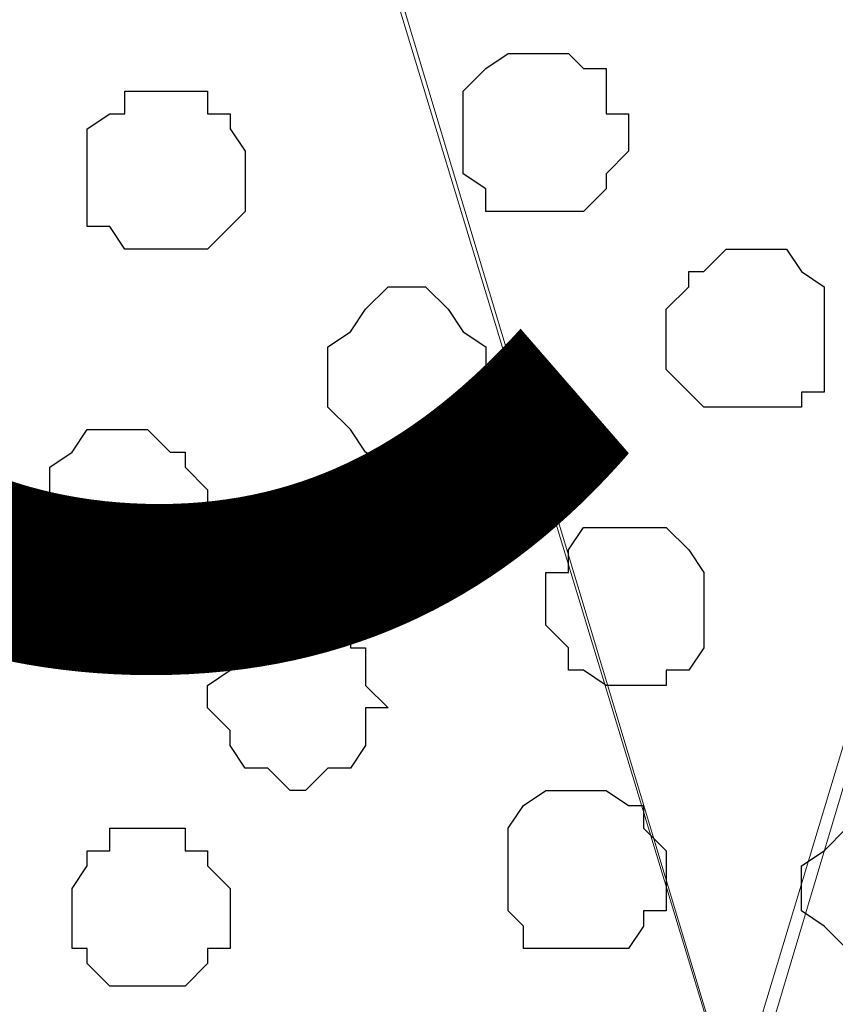
# Model space of a CAD drawing. Units: centimetres. Extents: x -8.5 to 8.4, y -10.2 to 13.4.
# Drawn here: x -0.5 to -0.2, y 4 to 4.2 of the extents above; entities that cross this region are included whole.
import ezdxf

# ---------------------------------------------------------------- set-up
doc = ezdxf.new("R2010")
doc.units = ezdxf.units.CM
doc.header["$MEASUREMENT"] = 0
doc.layers.add('Layer 1', color=7, linetype='Continuous')
doc.styles.add('164', font='arialbi.ttf', dxfattribs={"height": 1})

msp = doc.modelspace()

# ---------------------------------------------------------------- linework, layer by layer
at = {"layer": 'Layer 1', "lineweight": 9}
for points, knots in [([(-0.4004, 4.99418), (-0.41523, 4.99047), (-0.44097, 4.98404), (-0.44097, 4.98404), (-0.44097, 4.98404), (-0.44097, 4.98404), (-0.48542, 4.97346), (-0.48542, 4.97346), (-0.48542, 4.97346), (-0.48542, 4.97346), (-0.51929, 4.95229), (-0.51929, 4.95229), (-0.51929, 4.95229), (-0.51929, 4.95229), (-0.54681, 4.92266), (-0.54681, 4.92266), (-0.54681, 4.92266), (-0.54681, 4.92266), (-0.55316, 4.91208), (-0.55316, 4.91208), (-0.55316, 4.91208), (-0.55316, 4.91208), (-0.55739, 4.89514), (-0.55739, 4.89514), (-0.55739, 4.89514), (-0.55739, 4.89514), (-0.55739, 4.86128), (-0.55739, 4.86128), (-0.55739, 4.86128), (-0.55739, 4.86128), (-0.27376, 3.91936), (-0.27376, 3.91936), (-0.27376, 3.91936), (0.00776, 4.86128), (0.00776, 4.86128), (0.00776, 4.86128), (0.00776, 4.86128), (0.00776, 4.89514), (0.00776, 4.89514), (0.00776, 4.89514), (0.00776, 4.89514), (0.00141, 4.91208), (0.00141, 4.91208), (0.00141, 4.91208), (0.00141, 4.91208), (-0.00917, 4.92266), (-0.00917, 4.92266), (-0.00917, 4.92266), (-0.00917, 4.92266), (-0.03246, 4.95229), (-0.03246, 4.95229), (-0.03246, 4.95229), (-0.03246, 4.95229), (-0.07056, 4.97346), (-0.07056, 4.97346), (-0.07056, 4.97346), (-0.07056, 4.97346), (-0.11501, 4.98404), (-0.11501, 4.98404), (-0.11501, 4.98404), (-0.11501, 4.98404), (-0.12443, 4.98639), (-0.13515, 4.98908)], [0.5941156, 0.5941156, 0.5941156, 0.5941156, 0.6315789, 0.6315789, 0.6315789, 0.6315789, 0.6842105, 0.6842105, 0.6842105, 0.6842105, 0.7368421, 0.7368421, 0.7368421, 0.7368421, 0.7894737, 0.7894737, 0.7894737, 0.7894737, 0.8421053, 0.8421053, 0.8421053, 0.8421053, 0.8947368, 0.8947368, 0.8947368, 0.8947368, 0.9473684, 0.9473684, 0.9473684, 0.9473684, 1, 1, 1, 1.0526316, 1.0526316, 1.0526316, 1.0526316, 1.1052632, 1.1052632, 1.1052632, 1.1052632, 1.1578947, 1.1578947, 1.1578947, 1.1578947, 1.2105263, 1.2105263, 1.2105263, 1.2105263, 1.2631579, 1.2631579, 1.2631579, 1.2631579, 1.3157895, 1.3157895, 1.3157895, 1.3157895, 1.3684211, 1.3684211, 1.3684211, 1.3684211, 1.3910809, 1.3910809, 1.3910809, 1.3910809]), ([(0.01199, 4.87821), (0.01199, 4.87821), (0.29351, 3.93206), (0.29351, 3.93206), (0.29351, 3.93206), (0.29351, 3.93206), (0.29351, 3.89819), (0.29351, 3.89819), (0.29351, 3.89819), (0.29351, 3.89819), (0.28716, 3.88549), (0.28716, 3.88549), (0.28716, 3.88549), (0.28716, 3.88549), (0.27658, 3.87068), (0.27658, 3.87068), (0.27658, 3.87068), (0.27658, 3.87068), (0.25329, 3.84739), (0.25329, 3.84739), (0.25329, 3.84739), (0.25329, 3.84739), (0.21519, 3.82411), (0.21519, 3.82411), (0.21519, 3.82411), (0.21519, 3.82411), (0.17074, 3.80718), (0.17074, 3.80718), (0.17074, 3.80718), (0.17074, 3.80718), (0.11994, 3.79659), (0.11994, 3.79659), (0.11994, 3.79659), (0.11994, 3.79659), (0.06279, 3.79024), (0.06279, 3.79024), (0.06279, 3.79024), (0.06279, 3.79024), (-0.04939, 3.79024), (-0.04939, 3.79024), (-0.04939, 3.79024), (-0.04939, 3.79024), (-0.10442, 3.79659), (-0.10442, 3.79659), (-0.10442, 3.79659), (-0.10442, 3.79659), (-0.15522, 3.80718), (-0.15522, 3.80718), (-0.15522, 3.80718), (-0.15522, 3.80718), (-0.19967, 3.82411), (-0.19967, 3.82411), (-0.19967, 3.82411), (-0.19967, 3.82411), (-0.23354, 3.84739), (-0.23354, 3.84739), (-0.23354, 3.84739), (-0.23354, 3.84739), (-0.26106, 3.87068), (-0.26106, 3.87068), (-0.26106, 3.87068), (-0.26106, 3.87068), (-0.26741, 3.88549), (-0.26741, 3.88549), (-0.26741, 3.88549), (-0.26741, 3.88549), (-0.27376, 3.89819), (-0.27376, 3.89819), (-0.27376, 3.89819), (-0.27376, 3.89819), (-0.27376, 3.93206), (-0.27376, 3.93206), (-0.27376, 3.93206), (-0.27376, 3.93206), (0.01199, 4.87821), (0.01199, 4.87821)], [0, 0, 0, 0, 0.052632, 0.052632, 0.052632, 0.052632, 0.105263, 0.105263, 0.105263, 0.105263, 0.157895, 0.157895, 0.157895, 0.157895, 0.210526, 0.210526, 0.210526, 0.210526, 0.263158, 0.263158, 0.263158, 0.263158, 0.315789, 0.315789, 0.315789, 0.315789, 0.368421, 0.368421, 0.368421, 0.368421, 0.421053, 0.421053, 0.421053, 0.421053, 0.473684, 0.473684, 0.473684, 0.473684, 0.526316, 0.526316, 0.526316, 0.526316, 0.578947, 0.578947, 0.578947, 0.578947, 0.631579, 0.631579, 0.631579, 0.631579, 0.684211, 0.684211, 0.684211, 0.684211, 0.736842, 0.736842, 0.736842, 0.736842, 0.789474, 0.789474, 0.789474, 0.789474, 0.842105, 0.842105, 0.842105, 0.842105, 0.894737, 0.894737, 0.894737, 0.894737, 0.947368, 0.947368, 0.947368, 0.947368, 1, 1, 1, 1]), ([(-0.56374, 4.87186), (-0.56374, 4.87186), (-0.27799, 3.93206), (-0.27799, 3.93206), (-0.27799, 3.93206), (-0.27799, 3.93206), (-0.27799, 3.89819), (-0.27799, 3.89819), (-0.27799, 3.89819), (-0.27799, 3.89819), (-0.28434, 3.88126), (-0.28434, 3.88126), (-0.28434, 3.88126), (-0.28434, 3.88126), (-0.29492, 3.87068), (-0.29492, 3.87068), (-0.29492, 3.87068), (-0.29492, 3.87068), (-0.32244, 3.84104), (-0.32244, 3.84104), (-0.32244, 3.84104), (-0.32244, 3.84104), (-0.35631, 3.81988), (-0.35631, 3.81988), (-0.35631, 3.81988), (-0.35631, 3.81988), (-0.40076, 3.80718), (-0.40076, 3.80718), (-0.40076, 3.80718), (-0.40076, 3.80718), (-0.45156, 3.79659), (-0.45156, 3.79659), (-0.45156, 3.79659), (-0.45156, 3.79659), (-0.50871, 3.78601), (-0.50871, 3.78601), (-0.50871, 3.78601), (-0.50871, 3.78601), (-0.62089, 3.78601), (-0.62089, 3.78601), (-0.62089, 3.78601), (-0.62089, 3.78601), (-0.67592, 3.79659), (-0.67592, 3.79659), (-0.67592, 3.79659), (-0.67592, 3.79659), (-0.72672, 3.80718), (-0.72672, 3.80718), (-0.72672, 3.80718), (-0.72672, 3.80718), (-0.77117, 3.81988), (-0.77117, 3.81988), (-0.77117, 3.81988), (-0.77117, 3.81988), (-0.80504, 3.84104), (-0.80504, 3.84104), (-0.80504, 3.84104), (-0.80504, 3.84104), (-0.83256, 3.87068), (-0.83256, 3.87068), (-0.83256, 3.87068), (-0.83256, 3.87068), (-0.83891, 3.88126), (-0.83891, 3.88126), (-0.83891, 3.88126), (-0.83891, 3.88126), (-0.84314, 3.89819), (-0.84314, 3.89819), (-0.84314, 3.89819), (-0.84314, 3.89819), (-0.84314, 3.93206), (-0.84314, 3.93206), (-0.84314, 3.93206), (-0.84314, 3.93206), (-0.56374, 4.87186), (-0.56374, 4.87186)], [0, 0, 0, 0, 0.052632, 0.052632, 0.052632, 0.052632, 0.105263, 0.105263, 0.105263, 0.105263, 0.157895, 0.157895, 0.157895, 0.157895, 0.210526, 0.210526, 0.210526, 0.210526, 0.263158, 0.263158, 0.263158, 0.263158, 0.315789, 0.315789, 0.315789, 0.315789, 0.368421, 0.368421, 0.368421, 0.368421, 0.421053, 0.421053, 0.421053, 0.421053, 0.473684, 0.473684, 0.473684, 0.473684, 0.526316, 0.526316, 0.526316, 0.526316, 0.578947, 0.578947, 0.578947, 0.578947, 0.631579, 0.631579, 0.631579, 0.631579, 0.684211, 0.684211, 0.684211, 0.684211, 0.736842, 0.736842, 0.736842, 0.736842, 0.789474, 0.789474, 0.789474, 0.789474, 0.842105, 0.842105, 0.842105, 0.842105, 0.894737, 0.894737, 0.894737, 0.894737, 0.947368, 0.947368, 0.947368, 0.947368, 1, 1, 1, 1])]:
    msp.add_open_spline(points, degree=3, knots=knots, dxfattribs=at)
at = {"layer": 'Layer 1', "color": 253}
for points, knots in [([(-0.32879, 4.17759), (-0.32879, 4.17759), (-0.31821, 4.17759), (-0.31821, 4.17759), (-0.31821, 4.17759), (-0.31821, 4.17759), (-0.31186, 4.18394), (-0.31186, 4.18394), (-0.31186, 4.18394), (-0.31186, 4.18394), (-0.31186, 4.18818), (-0.31186, 4.18818), (-0.31186, 4.18818), (-0.31186, 4.18818), (-0.30551, 4.19453), (-0.30551, 4.19453), (-0.30551, 4.19453), (-0.30551, 4.19453), (-0.30551, 4.20511), (-0.30551, 4.20511), (-0.30551, 4.20511), (-0.30551, 4.20511), (-0.31186, 4.20511), (-0.31186, 4.20511), (-0.31186, 4.20511), (-0.31186, 4.20511), (-0.31186, 4.21781), (-0.31186, 4.21781), (-0.31186, 4.21781), (-0.31186, 4.21781), (-0.31821, 4.21781), (-0.31821, 4.21781), (-0.31821, 4.21781), (-0.31821, 4.21781), (-0.32244, 4.22204), (-0.32244, 4.22204), (-0.32244, 4.22204), (-0.32244, 4.22204), (-0.33937, 4.22204), (-0.33937, 4.22204), (-0.33937, 4.22204), (-0.33937, 4.22204), (-0.34572, 4.21781), (-0.34572, 4.21781), (-0.34572, 4.21781), (-0.34572, 4.21781), (-0.35207, 4.21146), (-0.35207, 4.21146), (-0.35207, 4.21146), (-0.35207, 4.21146), (-0.35207, 4.18818), (-0.35207, 4.18818), (-0.35207, 4.18818), (-0.35207, 4.18818), (-0.34572, 4.18394), (-0.34572, 4.18394), (-0.34572, 4.18394), (-0.34572, 4.18394), (-0.34572, 4.17759), (-0.34572, 4.17759), (-0.34572, 4.17759), (-0.34572, 4.17759), (-0.32879, 4.17759), (-0.32879, 4.17759)], [0, 0, 0, 0, 0.0625, 0.0625, 0.0625, 0.0625, 0.125, 0.125, 0.125, 0.125, 0.1875, 0.1875, 0.1875, 0.1875, 0.25, 0.25, 0.25, 0.25, 0.3125, 0.3125, 0.3125, 0.3125, 0.375, 0.375, 0.375, 0.375, 0.4375, 0.4375, 0.4375, 0.4375, 0.5, 0.5, 0.5, 0.5, 0.5625, 0.5625, 0.5625, 0.5625, 0.625, 0.625, 0.625, 0.625, 0.6875, 0.6875, 0.6875, 0.6875, 0.75, 0.75, 0.75, 0.75, 0.8125, 0.8125, 0.8125, 0.8125, 0.875, 0.875, 0.875, 0.875, 0.9375, 0.9375, 0.9375, 0.9375, 1, 1, 1, 1]), ([(-0.43462, 4.16701), (-0.43462, 4.16701), (-0.42404, 4.16701), (-0.42404, 4.16701), (-0.42404, 4.16701), (-0.42404, 4.16701), (-0.41769, 4.17336), (-0.41769, 4.17336), (-0.41769, 4.17336), (-0.41769, 4.17336), (-0.41346, 4.17759), (-0.41346, 4.17759), (-0.41346, 4.17759), (-0.41346, 4.17759), (-0.41346, 4.19453), (-0.41346, 4.19453), (-0.41346, 4.19453), (-0.41346, 4.19453), (-0.41769, 4.20088), (-0.41769, 4.20088), (-0.41769, 4.20088), (-0.41769, 4.20088), (-0.41769, 4.20511), (-0.41769, 4.20511), (-0.41769, 4.20511), (-0.41769, 4.20511), (-0.42404, 4.20511), (-0.42404, 4.20511), (-0.42404, 4.20511), (-0.42404, 4.20511), (-0.42404, 4.21146), (-0.42404, 4.21146), (-0.42404, 4.21146), (-0.42404, 4.21146), (-0.44732, 4.21146), (-0.44732, 4.21146), (-0.44732, 4.21146), (-0.44732, 4.21146), (-0.44732, 4.20511), (-0.44732, 4.20511), (-0.44732, 4.20511), (-0.44732, 4.20511), (-0.45156, 4.20511), (-0.45156, 4.20511), (-0.45156, 4.20511), (-0.45156, 4.20511), (-0.45791, 4.20088), (-0.45791, 4.20088), (-0.45791, 4.20088), (-0.45791, 4.20088), (-0.45791, 4.17336), (-0.45791, 4.17336), (-0.45791, 4.17336), (-0.45791, 4.17336), (-0.45156, 4.17336), (-0.45156, 4.17336), (-0.45156, 4.17336), (-0.45156, 4.17336), (-0.44732, 4.16701), (-0.44732, 4.16701), (-0.44732, 4.16701), (-0.44732, 4.16701), (-0.43462, 4.16701), (-0.43462, 4.16701)], [0, 0, 0, 0, 0.0625, 0.0625, 0.0625, 0.0625, 0.125, 0.125, 0.125, 0.125, 0.1875, 0.1875, 0.1875, 0.1875, 0.25, 0.25, 0.25, 0.25, 0.3125, 0.3125, 0.3125, 0.3125, 0.375, 0.375, 0.375, 0.375, 0.4375, 0.4375, 0.4375, 0.4375, 0.5, 0.5, 0.5, 0.5, 0.5625, 0.5625, 0.5625, 0.5625, 0.625, 0.625, 0.625, 0.625, 0.6875, 0.6875, 0.6875, 0.6875, 0.75, 0.75, 0.75, 0.75, 0.8125, 0.8125, 0.8125, 0.8125, 0.875, 0.875, 0.875, 0.875, 0.9375, 0.9375, 0.9375, 0.9375, 1, 1, 1, 1]), ([(-0.36689, 4.10563), (-0.36689, 4.10563), (-0.36266, 4.10563), (-0.36266, 4.10563), (-0.36266, 4.10563), (-0.36266, 4.10563), (-0.35631, 4.10986), (-0.35631, 4.10986), (-0.35631, 4.10986), (-0.35631, 4.10986), (-0.35207, 4.11621), (-0.35207, 4.11621), (-0.35207, 4.11621), (-0.35207, 4.11621), (-0.34572, 4.12256), (-0.34572, 4.12256), (-0.34572, 4.12256), (-0.34572, 4.12256), (-0.34572, 4.13949), (-0.34572, 4.13949), (-0.34572, 4.13949), (-0.34572, 4.13949), (-0.35207, 4.14373), (-0.35207, 4.14373), (-0.35207, 4.14373), (-0.35207, 4.14373), (-0.35631, 4.15008), (-0.35631, 4.15008), (-0.35631, 4.15008), (-0.35631, 4.15008), (-0.36266, 4.15643), (-0.36266, 4.15643), (-0.36266, 4.15643), (-0.36266, 4.15643), (-0.37324, 4.15643), (-0.37324, 4.15643), (-0.37324, 4.15643), (-0.37324, 4.15643), (-0.37959, 4.15008), (-0.37959, 4.15008), (-0.37959, 4.15008), (-0.37959, 4.15008), (-0.38382, 4.14373), (-0.38382, 4.14373), (-0.38382, 4.14373), (-0.38382, 4.14373), (-0.39017, 4.13949), (-0.39017, 4.13949), (-0.39017, 4.13949), (-0.39017, 4.13949), (-0.39017, 4.12256), (-0.39017, 4.12256), (-0.39017, 4.12256), (-0.39017, 4.12256), (-0.38382, 4.11621), (-0.38382, 4.11621), (-0.38382, 4.11621), (-0.38382, 4.11621), (-0.37959, 4.10986), (-0.37959, 4.10986), (-0.37959, 4.10986), (-0.37959, 4.10986), (-0.37324, 4.10563), (-0.37324, 4.10563), (-0.37324, 4.10563), (-0.37324, 4.10563), (-0.36689, 4.10563), (-0.36689, 4.10563)], [0, 0, 0, 0, 0.058824, 0.058824, 0.058824, 0.058824, 0.117647, 0.117647, 0.117647, 0.117647, 0.176471, 0.176471, 0.176471, 0.176471, 0.235294, 0.235294, 0.235294, 0.235294, 0.294118, 0.294118, 0.294118, 0.294118, 0.352941, 0.352941, 0.352941, 0.352941, 0.411765, 0.411765, 0.411765, 0.411765, 0.470588, 0.470588, 0.470588, 0.470588, 0.529412, 0.529412, 0.529412, 0.529412, 0.588235, 0.588235, 0.588235, 0.588235, 0.647059, 0.647059, 0.647059, 0.647059, 0.705882, 0.705882, 0.705882, 0.705882, 0.764706, 0.764706, 0.764706, 0.764706, 0.823529, 0.823529, 0.823529, 0.823529, 0.882353, 0.882353, 0.882353, 0.882353, 0.941176, 0.941176, 0.941176, 0.941176, 1, 1, 1, 1]), ([(-0.44732, 4.07176), (-0.44732, 4.07176), (-0.43462, 4.07176), (-0.43462, 4.07176), (-0.43462, 4.07176), (-0.43462, 4.07176), (-0.43039, 4.07599), (-0.43039, 4.07599), (-0.43039, 4.07599), (-0.43039, 4.07599), (-0.43039, 4.08234), (-0.43039, 4.08234), (-0.43039, 4.08234), (-0.43039, 4.08234), (-0.42404, 4.08234), (-0.42404, 4.08234), (-0.42404, 4.08234), (-0.42404, 4.08234), (-0.42404, 4.09928), (-0.42404, 4.09928), (-0.42404, 4.09928), (-0.42404, 4.09928), (-0.43039, 4.10563), (-0.43039, 4.10563), (-0.43039, 4.10563), (-0.43039, 4.10563), (-0.43039, 4.10986), (-0.43039, 4.10986), (-0.43039, 4.10986), (-0.43039, 4.10986), (-0.43462, 4.10986), (-0.43462, 4.10986), (-0.43462, 4.10986), (-0.43462, 4.10986), (-0.44097, 4.11621), (-0.44097, 4.11621), (-0.44097, 4.11621), (-0.44097, 4.11621), (-0.45791, 4.11621), (-0.45791, 4.11621), (-0.45791, 4.11621), (-0.45791, 4.11621), (-0.46214, 4.10986), (-0.46214, 4.10986), (-0.46214, 4.10986), (-0.46214, 4.10986), (-0.46849, 4.10563), (-0.46849, 4.10563), (-0.46849, 4.10563), (-0.46849, 4.10563), (-0.46849, 4.08234), (-0.46849, 4.08234), (-0.46849, 4.08234), (-0.46849, 4.08234), (-0.46214, 4.07599), (-0.46214, 4.07599), (-0.46214, 4.07599), (-0.46214, 4.07599), (-0.46214, 4.07176), (-0.46214, 4.07176), (-0.46214, 4.07176), (-0.46214, 4.07176), (-0.44732, 4.07176), (-0.44732, 4.07176)], [0, 0, 0, 0, 0.0625, 0.0625, 0.0625, 0.0625, 0.125, 0.125, 0.125, 0.125, 0.1875, 0.1875, 0.1875, 0.1875, 0.25, 0.25, 0.25, 0.25, 0.3125, 0.3125, 0.3125, 0.3125, 0.375, 0.375, 0.375, 0.375, 0.4375, 0.4375, 0.4375, 0.4375, 0.5, 0.5, 0.5, 0.5, 0.5625, 0.5625, 0.5625, 0.5625, 0.625, 0.625, 0.625, 0.625, 0.6875, 0.6875, 0.6875, 0.6875, 0.75, 0.75, 0.75, 0.75, 0.8125, 0.8125, 0.8125, 0.8125, 0.875, 0.875, 0.875, 0.875, 0.9375, 0.9375, 0.9375, 0.9375, 1, 1, 1, 1]), ([(-0.30551, 4.04424), (-0.30551, 4.04424), (-0.29492, 4.04424), (-0.29492, 4.04424), (-0.29492, 4.04424), (-0.29492, 4.04424), (-0.29492, 4.04848), (-0.29492, 4.04848), (-0.29492, 4.04848), (-0.29492, 4.04848), (-0.28857, 4.04848), (-0.28857, 4.04848), (-0.28857, 4.04848), (-0.28857, 4.04848), (-0.28434, 4.05483), (-0.28434, 4.05483), (-0.28434, 4.05483), (-0.28434, 4.05483), (-0.28434, 4.07599), (-0.28434, 4.07599), (-0.28434, 4.07599), (-0.28434, 4.07599), (-0.28857, 4.08234), (-0.28857, 4.08234), (-0.28857, 4.08234), (-0.28857, 4.08234), (-0.29492, 4.08869), (-0.29492, 4.08869), (-0.29492, 4.08869), (-0.29492, 4.08869), (-0.31821, 4.08869), (-0.31821, 4.08869), (-0.31821, 4.08869), (-0.31821, 4.08869), (-0.32244, 4.08234), (-0.32244, 4.08234), (-0.32244, 4.08234), (-0.32244, 4.08234), (-0.32244, 4.07599), (-0.32244, 4.07599), (-0.32244, 4.07599), (-0.32244, 4.07599), (-0.32879, 4.07599), (-0.32879, 4.07599), (-0.32879, 4.07599), (-0.32879, 4.07599), (-0.32879, 4.06118), (-0.32879, 4.06118), (-0.32879, 4.06118), (-0.32879, 4.06118), (-0.32244, 4.05483), (-0.32244, 4.05483), (-0.32244, 4.05483), (-0.32244, 4.05483), (-0.32244, 4.04848), (-0.32244, 4.04848), (-0.32244, 4.04848), (-0.32244, 4.04848), (-0.31821, 4.04848), (-0.31821, 4.04848), (-0.31821, 4.04848), (-0.31821, 4.04848), (-0.31186, 4.04424), (-0.31186, 4.04424), (-0.31186, 4.04424), (-0.31186, 4.04424), (-0.30551, 4.04424), (-0.30551, 4.04424)], [0, 0, 0, 0, 0.058824, 0.058824, 0.058824, 0.058824, 0.117647, 0.117647, 0.117647, 0.117647, 0.176471, 0.176471, 0.176471, 0.176471, 0.235294, 0.235294, 0.235294, 0.235294, 0.294118, 0.294118, 0.294118, 0.294118, 0.352941, 0.352941, 0.352941, 0.352941, 0.411765, 0.411765, 0.411765, 0.411765, 0.470588, 0.470588, 0.470588, 0.470588, 0.529412, 0.529412, 0.529412, 0.529412, 0.588235, 0.588235, 0.588235, 0.588235, 0.647059, 0.647059, 0.647059, 0.647059, 0.705882, 0.705882, 0.705882, 0.705882, 0.764706, 0.764706, 0.764706, 0.764706, 0.823529, 0.823529, 0.823529, 0.823529, 0.882353, 0.882353, 0.882353, 0.882353, 0.941176, 0.941176, 0.941176, 0.941176, 1, 1, 1, 1]), ([(-0.40076, 4.01461), (-0.40076, 4.01461), (-0.39652, 4.01461), (-0.39652, 4.01461), (-0.39652, 4.01461), (-0.39652, 4.01461), (-0.39017, 4.02096), (-0.39017, 4.02096), (-0.39017, 4.02096), (-0.39017, 4.02096), (-0.38382, 4.02096), (-0.38382, 4.02096), (-0.38382, 4.02096), (-0.38382, 4.02096), (-0.37959, 4.02731), (-0.37959, 4.02731), (-0.37959, 4.02731), (-0.37959, 4.02731), (-0.37959, 4.03789), (-0.37959, 4.03789), (-0.37959, 4.03789), (-0.37959, 4.03789), (-0.37324, 4.03789), (-0.37324, 4.03789), (-0.37324, 4.03789), (-0.37324, 4.03789), (-0.37959, 4.04424), (-0.37959, 4.04424), (-0.37959, 4.04424), (-0.37959, 4.04424), (-0.37959, 4.05483), (-0.37959, 4.05483), (-0.37959, 4.05483), (-0.37959, 4.05483), (-0.38382, 4.05483), (-0.38382, 4.05483), (-0.38382, 4.05483), (-0.38382, 4.05483), (-0.38382, 4.06118), (-0.38382, 4.06118), (-0.38382, 4.06118), (-0.38382, 4.06118), (-0.39652, 4.06118), (-0.39652, 4.06118), (-0.39652, 4.06118), (-0.39652, 4.06118), (-0.40076, 4.06541), (-0.40076, 4.06541), (-0.40076, 4.06541), (-0.40076, 4.06541), (-0.40076, 4.06118), (-0.40076, 4.06118), (-0.40076, 4.06118), (-0.40076, 4.06118), (-0.41346, 4.06118), (-0.41346, 4.06118), (-0.41346, 4.06118), (-0.41346, 4.06118), (-0.41346, 4.05483), (-0.41346, 4.05483), (-0.41346, 4.05483), (-0.41346, 4.05483), (-0.41769, 4.05483), (-0.41769, 4.05483), (-0.41769, 4.05483), (-0.41769, 4.05483), (-0.41769, 4.04848), (-0.41769, 4.04848), (-0.41769, 4.04848), (-0.41769, 4.04848), (-0.42404, 4.04424), (-0.42404, 4.04424), (-0.42404, 4.04424), (-0.42404, 4.04424), (-0.42404, 4.03789), (-0.42404, 4.03789), (-0.42404, 4.03789), (-0.42404, 4.03789), (-0.41769, 4.03154), (-0.41769, 4.03154), (-0.41769, 4.03154), (-0.41769, 4.03154), (-0.41769, 4.02731), (-0.41769, 4.02731), (-0.41769, 4.02731), (-0.41769, 4.02731), (-0.41346, 4.02096), (-0.41346, 4.02096), (-0.41346, 4.02096), (-0.41346, 4.02096), (-0.40711, 4.02096), (-0.40711, 4.02096), (-0.40711, 4.02096), (-0.40711, 4.02096), (-0.40076, 4.01461), (-0.40076, 4.01461)], [0, 0, 0, 0, 0.041667, 0.041667, 0.041667, 0.041667, 0.083333, 0.083333, 0.083333, 0.083333, 0.125, 0.125, 0.125, 0.125, 0.166667, 0.166667, 0.166667, 0.166667, 0.208333, 0.208333, 0.208333, 0.208333, 0.25, 0.25, 0.25, 0.25, 0.291667, 0.291667, 0.291667, 0.291667, 0.333333, 0.333333, 0.333333, 0.333333, 0.375, 0.375, 0.375, 0.375, 0.416667, 0.416667, 0.416667, 0.416667, 0.458333, 0.458333, 0.458333, 0.458333, 0.5, 0.5, 0.5, 0.5, 0.541667, 0.541667, 0.541667, 0.541667, 0.583333, 0.583333, 0.583333, 0.583333, 0.625, 0.625, 0.625, 0.625, 0.666667, 0.666667, 0.666667, 0.666667, 0.708333, 0.708333, 0.708333, 0.708333, 0.75, 0.75, 0.75, 0.75, 0.791667, 0.791667, 0.791667, 0.791667, 0.833333, 0.833333, 0.833333, 0.833333, 0.875, 0.875, 0.875, 0.875, 0.916667, 0.916667, 0.916667, 0.916667, 0.958333, 0.958333, 0.958333, 0.958333, 1, 1, 1, 1]), ([(-0.31821, 3.97016), (-0.31821, 3.97016), (-0.30551, 3.97016), (-0.30551, 3.97016), (-0.30551, 3.97016), (-0.30551, 3.97016), (-0.30127, 3.97651), (-0.30127, 3.97651), (-0.30127, 3.97651), (-0.30127, 3.97651), (-0.30127, 3.98074), (-0.30127, 3.98074), (-0.30127, 3.98074), (-0.30127, 3.98074), (-0.29492, 3.98074), (-0.29492, 3.98074), (-0.29492, 3.98074), (-0.29492, 3.98074), (-0.29492, 3.99768), (-0.29492, 3.99768), (-0.29492, 3.99768), (-0.29492, 3.99768), (-0.30127, 4.00403), (-0.30127, 4.00403), (-0.30127, 4.00403), (-0.30127, 4.00403), (-0.30127, 4.01038), (-0.30127, 4.01038), (-0.30127, 4.01038), (-0.30127, 4.01038), (-0.30551, 4.01038), (-0.30551, 4.01038), (-0.30551, 4.01038), (-0.30551, 4.01038), (-0.31186, 4.01461), (-0.31186, 4.01461), (-0.31186, 4.01461), (-0.31186, 4.01461), (-0.32879, 4.01461), (-0.32879, 4.01461), (-0.32879, 4.01461), (-0.32879, 4.01461), (-0.33514, 4.01038), (-0.33514, 4.01038), (-0.33514, 4.01038), (-0.33514, 4.01038), (-0.33937, 4.00403), (-0.33937, 4.00403), (-0.33937, 4.00403), (-0.33937, 4.00403), (-0.33937, 3.98074), (-0.33937, 3.98074), (-0.33937, 3.98074), (-0.33937, 3.98074), (-0.33514, 3.97651), (-0.33514, 3.97651), (-0.33514, 3.97651), (-0.33514, 3.97651), (-0.33514, 3.97016), (-0.33514, 3.97016), (-0.33514, 3.97016), (-0.33514, 3.97016), (-0.31821, 3.97016), (-0.31821, 3.97016)], [0, 0, 0, 0, 0.0625, 0.0625, 0.0625, 0.0625, 0.125, 0.125, 0.125, 0.125, 0.1875, 0.1875, 0.1875, 0.1875, 0.25, 0.25, 0.25, 0.25, 0.3125, 0.3125, 0.3125, 0.3125, 0.375, 0.375, 0.375, 0.375, 0.4375, 0.4375, 0.4375, 0.4375, 0.5, 0.5, 0.5, 0.5, 0.5625, 0.5625, 0.5625, 0.5625, 0.625, 0.625, 0.625, 0.625, 0.6875, 0.6875, 0.6875, 0.6875, 0.75, 0.75, 0.75, 0.75, 0.8125, 0.8125, 0.8125, 0.8125, 0.875, 0.875, 0.875, 0.875, 0.9375, 0.9375, 0.9375, 0.9375, 1, 1, 1, 1]), ([(-0.23354, 3.96593), (-0.23354, 3.96593), (-0.22296, 3.96593), (-0.22296, 3.96593), (-0.22296, 3.96593), (-0.22296, 3.96593), (-0.21661, 3.97016), (-0.21661, 3.97016), (-0.21661, 3.97016), (-0.21661, 3.97016), (-0.20602, 3.98074), (-0.20602, 3.98074), (-0.20602, 3.98074), (-0.20602, 3.98074), (-0.20602, 3.99344), (-0.20602, 3.99344), (-0.20602, 3.99344), (-0.20602, 3.99344), (-0.22296, 4.01038), (-0.22296, 4.01038), (-0.22296, 4.01038), (-0.22296, 4.01038), (-0.23989, 4.01038), (-0.23989, 4.01038), (-0.23989, 4.01038), (-0.23989, 4.01038), (-0.24412, 4.00403), (-0.24412, 4.00403), (-0.24412, 4.00403), (-0.24412, 4.00403), (-0.25047, 3.99768), (-0.25047, 3.99768), (-0.25047, 3.99768), (-0.25047, 3.99768), (-0.25682, 3.99344), (-0.25682, 3.99344), (-0.25682, 3.99344), (-0.25682, 3.99344), (-0.25682, 3.98074), (-0.25682, 3.98074), (-0.25682, 3.98074), (-0.25682, 3.98074), (-0.25047, 3.97651), (-0.25047, 3.97651), (-0.25047, 3.97651), (-0.25047, 3.97651), (-0.23989, 3.96593), (-0.23989, 3.96593), (-0.23989, 3.96593), (-0.23989, 3.96593), (-0.23354, 3.96593), (-0.23354, 3.96593)], [0, 0, 0, 0, 0.076923, 0.076923, 0.076923, 0.076923, 0.153846, 0.153846, 0.153846, 0.153846, 0.230769, 0.230769, 0.230769, 0.230769, 0.307692, 0.307692, 0.307692, 0.307692, 0.384615, 0.384615, 0.384615, 0.384615, 0.461538, 0.461538, 0.461538, 0.461538, 0.538462, 0.538462, 0.538462, 0.538462, 0.615385, 0.615385, 0.615385, 0.615385, 0.692308, 0.692308, 0.692308, 0.692308, 0.769231, 0.769231, 0.769231, 0.769231, 0.846154, 0.846154, 0.846154, 0.846154, 0.923077, 0.923077, 0.923077, 0.923077, 1, 1, 1, 1])]:
    msp.add_open_spline(points, degree=3, knots=knots, dxfattribs=at)
at = {"layer": 'Layer 1', "color": 251}
for points, knots in [([(-0.27376, 4.12256), (-0.27376, 4.12256), (-0.25682, 4.12256), (-0.25682, 4.12256), (-0.25682, 4.12256), (-0.25682, 4.12256), (-0.25682, 4.12679), (-0.25682, 4.12679), (-0.25682, 4.12679), (-0.25682, 4.12679), (-0.25047, 4.12679), (-0.25047, 4.12679), (-0.25047, 4.12679), (-0.25047, 4.12679), (-0.25047, 4.15643), (-0.25047, 4.15643), (-0.25047, 4.15643), (-0.25047, 4.15643), (-0.25682, 4.16066), (-0.25682, 4.16066), (-0.25682, 4.16066), (-0.25682, 4.16066), (-0.26106, 4.16701), (-0.26106, 4.16701), (-0.26106, 4.16701), (-0.26106, 4.16701), (-0.27799, 4.16701), (-0.27799, 4.16701), (-0.27799, 4.16701), (-0.27799, 4.16701), (-0.28434, 4.16066), (-0.28434, 4.16066), (-0.28434, 4.16066), (-0.28434, 4.16066), (-0.28857, 4.16066), (-0.28857, 4.16066), (-0.28857, 4.16066), (-0.28857, 4.16066), (-0.28857, 4.15643), (-0.28857, 4.15643), (-0.28857, 4.15643), (-0.28857, 4.15643), (-0.29492, 4.15008), (-0.29492, 4.15008), (-0.29492, 4.15008), (-0.29492, 4.15008), (-0.29492, 4.13314), (-0.29492, 4.13314), (-0.29492, 4.13314), (-0.29492, 4.13314), (-0.28434, 4.12256), (-0.28434, 4.12256), (-0.28434, 4.12256), (-0.28434, 4.12256), (-0.27376, 4.12256), (-0.27376, 4.12256)], [0, 0, 0, 0, 0.071429, 0.071429, 0.071429, 0.071429, 0.142857, 0.142857, 0.142857, 0.142857, 0.214286, 0.214286, 0.214286, 0.214286, 0.285714, 0.285714, 0.285714, 0.285714, 0.357143, 0.357143, 0.357143, 0.357143, 0.428571, 0.428571, 0.428571, 0.428571, 0.5, 0.5, 0.5, 0.5, 0.571429, 0.571429, 0.571429, 0.571429, 0.642857, 0.642857, 0.642857, 0.642857, 0.714286, 0.714286, 0.714286, 0.714286, 0.785714, 0.785714, 0.785714, 0.785714, 0.857143, 0.857143, 0.857143, 0.857143, 0.928571, 0.928571, 0.928571, 0.928571, 1, 1, 1, 1]), ([(-0.44097, 3.95958), (-0.44097, 3.95958), (-0.43039, 3.95958), (-0.43039, 3.95958), (-0.43039, 3.95958), (-0.43039, 3.95958), (-0.42404, 3.96593), (-0.42404, 3.96593), (-0.42404, 3.96593), (-0.42404, 3.96593), (-0.42404, 3.97016), (-0.42404, 3.97016), (-0.42404, 3.97016), (-0.42404, 3.97016), (-0.41769, 3.97016), (-0.41769, 3.97016), (-0.41769, 3.97016), (-0.41769, 3.97016), (-0.41769, 3.98709), (-0.41769, 3.98709), (-0.41769, 3.98709), (-0.41769, 3.98709), (-0.42404, 3.99344), (-0.42404, 3.99344), (-0.42404, 3.99344), (-0.42404, 3.99344), (-0.42404, 3.99768), (-0.42404, 3.99768), (-0.42404, 3.99768), (-0.42404, 3.99768), (-0.43039, 3.99768), (-0.43039, 3.99768), (-0.43039, 3.99768), (-0.43039, 3.99768), (-0.43039, 4.00403), (-0.43039, 4.00403), (-0.43039, 4.00403), (-0.43039, 4.00403), (-0.45156, 4.00403), (-0.45156, 4.00403), (-0.45156, 4.00403), (-0.45156, 4.00403), (-0.45156, 3.99768), (-0.45156, 3.99768), (-0.45156, 3.99768), (-0.45156, 3.99768), (-0.45791, 3.99768), (-0.45791, 3.99768), (-0.45791, 3.99768), (-0.45791, 3.99768), (-0.45791, 3.99344), (-0.45791, 3.99344), (-0.45791, 3.99344), (-0.45791, 3.99344), (-0.46214, 3.98709), (-0.46214, 3.98709), (-0.46214, 3.98709), (-0.46214, 3.98709), (-0.46214, 3.97016), (-0.46214, 3.97016), (-0.46214, 3.97016), (-0.46214, 3.97016), (-0.45791, 3.97016), (-0.45791, 3.97016), (-0.45791, 3.97016), (-0.45791, 3.97016), (-0.45791, 3.96593), (-0.45791, 3.96593), (-0.45791, 3.96593), (-0.45791, 3.96593), (-0.45156, 3.95958), (-0.45156, 3.95958), (-0.45156, 3.95958), (-0.45156, 3.95958), (-0.44097, 3.95958), (-0.44097, 3.95958)], [0, 0, 0, 0, 0.052632, 0.052632, 0.052632, 0.052632, 0.105263, 0.105263, 0.105263, 0.105263, 0.157895, 0.157895, 0.157895, 0.157895, 0.210526, 0.210526, 0.210526, 0.210526, 0.263158, 0.263158, 0.263158, 0.263158, 0.315789, 0.315789, 0.315789, 0.315789, 0.368421, 0.368421, 0.368421, 0.368421, 0.421053, 0.421053, 0.421053, 0.421053, 0.473684, 0.473684, 0.473684, 0.473684, 0.526316, 0.526316, 0.526316, 0.526316, 0.578947, 0.578947, 0.578947, 0.578947, 0.631579, 0.631579, 0.631579, 0.631579, 0.684211, 0.684211, 0.684211, 0.684211, 0.736842, 0.736842, 0.736842, 0.736842, 0.789474, 0.789474, 0.789474, 0.789474, 0.842105, 0.842105, 0.842105, 0.842105, 0.894737, 0.894737, 0.894737, 0.894737, 0.947368, 0.947368, 0.947368, 0.947368, 1, 1, 1, 1])]:
    msp.add_open_spline(points, degree=3, knots=knots, dxfattribs=at)

# ---------------------------------------------------------------- texts
at = {"layer": 'Layer 1', "color": 1, "style": '164', "oblique": 0, "width": 1.00563}
msp.add_text('Climatizer', height=0.435787, dxfattribs=at).set_placement((-0.66534, 4.05484))

doc.saveas('drawing.dxf')
